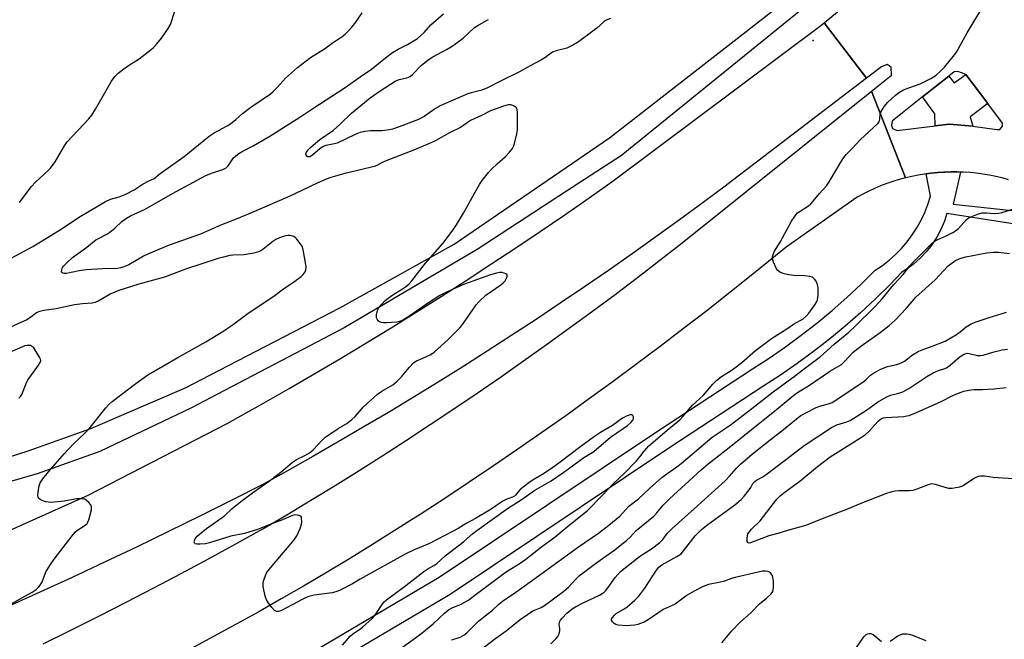
# Model space of a CAD drawing. Units: inches. Extents: x 1225769 to 1231769, y 537455 to 541455.
# Drawn here: x 1227974 to 1228336, y 540971 to 541199 of the extents above; entities that cross this region are included whole.
import ezdxf

# ---------------------------------------------------------------- set-up
doc = ezdxf.new("R2010")
doc.units = ezdxf.units.IN
doc.header["$MEASUREMENT"] = 0
for name, color, linetype in [('ELEV-Spot Elevation', 7, 'Continuous'), ('TRANS-Road', 130, 'Continuous'), ('TRANS-Street Sidewalk', 7, 'Continuous'), ('Undefined', 1, 'Continuous')]:
    doc.layers.add(name, color=color, linetype=linetype)

msp = doc.modelspace()

# ---------------------------------------------------------------- linework, layer by layer
at = {"layer": 'ELEV-Spot Elevation'}
msp.add_point((1228265.94, 541190.98, 473.01), dxfattribs=at)
at = {"layer": 'TRANS-Road'}
for points in [[(1227947.74, 541000.55), (1227999.22, 541023.63), (1228050.38, 541049.99), (1228054.21, 541052.11), (1228063.71, 541057.45), (1228073.17, 541062.86), (1228082.59, 541068.33), (1228091.98, 541073.88), (1228101.32, 541079.49), (1228110.62, 541085.17), (1228119.87, 541090.92), (1228129.09, 541096.74), (1228138.26, 541102.62), (1228147.39, 541108.57), (1228156.48, 541114.59), (1228165.52, 541120.67), (1228174.51, 541126.82), (1228183.46, 541133.04), (1228192.37, 541139.32), (1228269.26, 541196.83), (1228269.97, 541197.43), (1228285.55, 541177.01), (1228234.19, 541137.81), (1228233.99, 541137.66), (1228225.4, 541131.26), (1228216.77, 541124.93), (1228208.09, 541118.66), (1228199.36, 541112.46), (1228190.58, 541106.32), (1228181.77, 541100.24), (1228172.9, 541094.23), (1228163.99, 541088.29), (1228155.04, 541082.41), (1228146.04, 541076.6), (1228137.01, 541070.86), (1228127.92, 541065.18), (1228118.8, 541059.57), (1228109.64, 541054.03), (1228100.43, 541048.56), (1228091.18, 541043.15), (1228081.9, 541037.82), (1228072.57, 541032.55), (1228063.21, 541027.35), (1228052.25, 541021.8), (1228040.54, 541015.96), (1228028.79, 541010.19), (1228017, 541004.49), (1228005.19, 540998.86), (1227993.34, 540993.31), (1227981.45, 540987.83), (1227969.53, 540982.42)], [(1227982.63, 540968.86), (1227992.87, 540973.9), (1228003.07, 540979.01), (1228013.23, 540984.2), (1228023.36, 540989.45), (1228033.46, 540994.78), (1228043.51, 541000.17), (1228053.53, 541005.64), (1228063.51, 541011.18), (1228072.27, 541016.37), (1228081.17, 541021.74), (1228090.03, 541027.17), (1228098.85, 541032.67), (1228107.63, 541038.24), (1228116.37, 541043.87), (1228125.07, 541049.57), (1228133.72, 541055.33), (1228142.32, 541061.16), (1228150.89, 541067.05), (1228159.41, 541073.01), (1228167.88, 541079.03), (1228176.31, 541085.12), (1228184.69, 541091.27), (1228193.03, 541097.48), (1228201.32, 541103.75), (1228209.56, 541110.09), (1228217.75, 541116.49), (1228287.4, 541172.29), (1228299.85, 541140.36), (1228297.53, 541139.73), (1228295.24, 541139.02), (1228292.97, 541138.24), (1228290.73, 541137.38), (1228288.52, 541136.45), (1228286.35, 541135.44), (1228284.21, 541134.37), (1228282.1, 541133.22), (1228256.03, 541114.91), (1228252.06, 541111.66), (1228243.68, 541104.87), (1228235.26, 541098.14), (1228226.78, 541091.48), (1228218.25, 541084.87), (1228209.68, 541078.33), (1228201.06, 541071.86), (1228192.39, 541065.45), (1228183.67, 541059.1), (1228174.9, 541052.82), (1228166.09, 541046.6), (1228157.24, 541040.45), (1228148.33, 541034.37), (1228139.39, 541028.35), (1228130.4, 541022.4), (1228121.36, 541016.51), (1228118.81, 541014.87), (1228110.81, 541009.78), (1228102.77, 541004.77), (1228094.68, 540999.81), (1228086.56, 540994.93), (1228078.39, 540990.12), (1228070.19, 540985.37), (1228061.95, 540980.69), (1228053.66, 540976.08), (1228045.34, 540971.54), (1228036.98, 540967.06)]]:
    msp.add_lwpolyline(points, dxfattribs=at)
msp.add_polyline3d([(1228337.75, 541139.7, 0), (1228335.44, 541140.34, 0), (1228333.11, 541140.89, 0), (1228330.76, 541141.37, 0), (1228328.39, 541141.77, 0), (1228326.02, 541142.09, 0), (1228323.63, 541142.33, 0), (1228321.24, 541142.49, 0), (1228320.17, 541142.52, 0), (1228318.84, 541142.57, 0), (1228316.45, 541142.57, 0), (1228314.52, 541142.5, 0), (1228314.05, 541142.49, 0), (1228311.66, 541142.34, 0), (1228309.27, 541142.1, 0), (1228307.47, 541141.86, 0), (1228306.89, 541141.78, 0), (1228304.53, 541141.39, 0), (1228302.18, 541140.91, 0), (1228299.85, 541140.36, 0), (1228287.4, 541172.29, 0), (1228294.73, 541178.16, 0), (1228294.57, 541181.17, 0), (1228293.21, 541182.13, 0), (1228291.11, 541181.25, 0), (1228285.55, 541177.01, 0), (1228269.97, 541197.43, 0), (1228274.88, 541201.5, 0)], dxfattribs=at)
msp.add_polyline3d([(1228315.8, 541177.76, 0), (1228306.17, 541170.15, 0), (1228298.8, 541164.33, 0), (1228294.95, 541161.24, 0), (1228294.76, 541159.7, 0), (1228295.15, 541158.54, 0), (1228296.88, 541157.77, 0), (1228310.75, 541159.53, 0), (1228315.95, 541160.11, 0), (1228324.61, 541159.36, 0), (1228333.48, 541158.21, 0), (1228334.63, 541158.22, 0), (1228335.59, 541159.37, 0), (1228335.59, 541160.53, 0), (1228330.16, 541167.72, 0), (1228322.08, 541178.42, 0), (1228320.54, 541178.99, 0), (1228319.19, 541179.57, 0), (1228317.84, 541179.38, 0)], close=True, dxfattribs=at)
at = {"layer": 'TRANS-Street Sidewalk'}
for points in [[(1227932.99, 541025.61), (1227977.46, 541039.99), (1228000.2, 541048.13), (1228035.31, 541063.26), (1228040.69, 541066.05), (1228091.83, 541092.57), (1228133.81, 541115.94), (1228190.97, 541155.04), (1228259.51, 541208.56)], [(1228269.13, 541208.42), (1228195.46, 541148.61), (1228175.21, 541135.41), (1228142.32, 541113.97), (1228093.35, 541085.2), (1228044.18, 541059.38), (1228037.16, 541055.69), (1228003.53, 541039.69), (1227980.38, 541031.4), (1227934.5, 541018.17)]]:
    msp.add_lwpolyline(points, dxfattribs=at)
msp.add_lwpolyline([(1228330.16, 541167.72), (1228323.64, 541162.82), (1228324.61, 541159.36), (1228315.95, 541160.11), (1228310.75, 541159.53), (1228310.74, 541163.96), (1228306.17, 541170.15), (1228315.8, 541177.76), (1228317.85, 541175.33), (1228322.08, 541178.42)], close=True, dxfattribs=at)
for points in [[(1228058.13, 540951.88, 0), (1228128.36, 540993.34, 0), (1228208.32, 541046.86, 0), (1228243.64, 541070.12, 0), (1228249.73, 541074.05, 0), (1228255.71, 541078.16, 0), (1228261.56, 541082.44, 0), (1228267.28, 541086.89, 0), (1228272.86, 541091.52, 0), (1228278.31, 541096.3, 0), (1228283.61, 541101.24, 0), (1228288.77, 541106.34, 0), (1228291.38, 541108.11, 0), (1228293.87, 541110.06, 0), (1228296.22, 541112.16, 0), (1228298.43, 541114.42, 0), (1228300.48, 541116.82, 0), (1228302.37, 541119.35, 0), (1228304.08, 541122.01, 0), (1228305.62, 541124.77, 0), (1228306.97, 541127.62, 0), (1228308.12, 541130.56, 0), (1228309.08, 541133.57, 0), (1228307.47, 541141.86, 0), (1228309.27, 541142.1, 0), (1228311.66, 541142.34, 0), (1228314.05, 541142.49, 0), (1228314.52, 541142.5, 0), (1228316.45, 541142.57, 0), (1228318.84, 541142.57, 0), (1228320.17, 541142.52, 0), (1228317.41, 541130.73, 0), (1228347.16, 541127.54, 0)], [(1228346.55, 541122.35, 0), (1228315.09, 541127.26, 0), (1228314.2, 541124.42, 0), (1228312.92, 541121.39, 0), (1228311.38, 541118.49, 0), (1228309.59, 541115.74, 0), (1228307.56, 541113.16, 0), (1228305.3, 541110.77, 0), (1228302.84, 541108.59, 0), (1228300.19, 541106.65, 0), (1228298.53, 541105.65, 0), (1228294.15, 541101.05, 0), (1228288.83, 541095.8, 0), (1228283.37, 541090.71, 0), (1228277.75, 541085.78, 0), (1228271.99, 541081.02, 0), (1228266.1, 541076.43, 0), (1228260.07, 541072.01, 0), (1228253.91, 541067.78, 0), (1228247.76, 541063.81, 0), (1228212.49, 541040.58, 0), (1228132.37, 540986.96, 0), (1228061.66, 540945.21, 0)]]:
    msp.add_polyline3d(points, dxfattribs=at)
at = {"layer": 'Undefined'}
for points, elevation in [([(1228112.22, 540965.81), (1228119.66, 540971.07), (1228122.04, 540972.85), (1228126.08, 540976.19), (1228130.35, 540980.18), (1228131.8, 540981.36), (1228133.11, 540982.1), (1228136.43, 540983.51), (1228139.21, 540985.08), (1228141.49, 540986.72), (1228152.16, 540994.77), (1228153.66, 540995.79), (1228157.71, 540998.3), (1228160.22, 541000.05), (1228165.97, 541004.61), (1228171.02, 541008.3), (1228176.21, 541012.59), (1228180.92, 541016.29), (1228182.85, 541017.95), (1228188.26, 541023.4), (1228192.3, 541027.75), (1228196.41, 541031.61), (1228200.89, 541036.22), (1228202.12, 541037.63), (1228203.81, 541039.83), (1228205.53, 541041.69), (1228212.97, 541048.13), (1228216.82, 541051.34), (1228217.98, 541052.56), (1228221.56, 541056.75), (1228225.62, 541060.42), (1228229.03, 541064.45), (1228230.5, 541065.93), (1228232.18, 541067.25), (1228235.79, 541069.47), (1228237.15, 541070.42), (1228239.67, 541072.43), (1228244.71, 541076.82), (1228250.61, 541081.19), (1228256.18, 541084.78), (1228258.7, 541086.49), (1228262.2, 541088.52), (1228263.41, 541089.47), (1228264.31, 541090.54), (1228266.56, 541093.61), (1228267.16, 541094.6), (1228267.48, 541095.46), (1228267.76, 541097.2), (1228267.72, 541100.01), (1228267.54, 541101.1), (1228266.98, 541102.32), (1228266.53, 541102.98), (1228265.98, 541103.53), (1228265.5, 541103.8), (1228264.67, 541104.06), (1228262.91, 541104.33), (1228258.73, 541104.46), (1228256.95, 541104.64), (1228255.24, 541105.04), (1228253.64, 541105.66), (1228252.87, 541106.24), (1228252.4, 541106.93), (1228251.37, 541109.35), (1228250.97, 541110.72), (1228250.96, 541111.26), (1228251.05, 541111.8), (1228251.66, 541113.38), (1228253.82, 541116.67), (1228258.01, 541124.48), (1228259.28, 541126.37), (1228260.18, 541127.44), (1228261.12, 541128.15), (1228264.17, 541130.05), (1228265.08, 541130.76), (1228265.98, 541131.78), (1228268.26, 541134.65), (1228270.86, 541137.46), (1228271.86, 541138.92), (1228276.86, 541147.35), (1228278.04, 541148.93), (1228280.26, 541151.15), (1228283.27, 541154.41), (1228289.83, 541160.46), (1228290.12, 541160.88), (1228290.3, 541161.35), (1228290.44, 541162.12), (1228290.58, 541163.78), (1228290.9, 541164.83), (1228292.18, 541166.76), (1228293.33, 541168.07), (1228296.25, 541170.86), (1228297.67, 541171.9), (1228298.95, 541172.63), (1228299.76, 541172.99), (1228305.34, 541174.95), (1228309.21, 541176.94), (1228310.21, 541177.53), (1228311.12, 541178.21), (1228313.06, 541179.91), (1228314.29, 541181.12), (1228317.44, 541184.99), (1228318.65, 541186.65), (1228322.61, 541193.78), (1228328.35, 541203.26)], 474), ([(1227970.85, 541110.8), (1227978.81, 541115.09), (1227988.64, 541121.15), (1227996.27, 541126.2), (1228005.64, 541131.62), (1228007.47, 541132.53), (1228010.62, 541133.42), (1228013.06, 541134.4), (1228016.09, 541135.98), (1228019.07, 541137.9), (1228021.07, 541139.09), (1228023.52, 541140.16), (1228024.13, 541140.59), (1228025.13, 541141.53), (1228026.5, 541142.61), (1228034.57, 541148.29), (1228043.68, 541155.73), (1228045.59, 541156.96), (1228050.3, 541159.51), (1228051.56, 541160.27), (1228053.52, 541161.8), (1228056.04, 541164.02), (1228059.1, 541166.41), (1228066.23, 541171.32), (1228067.27, 541172.2), (1228068.72, 541173.61), (1228071.84, 541177.05), (1228076.2, 541180.95), (1228081.03, 541184.72), (1228086.09, 541187.92), (1228088.97, 541189.96), (1228092.6, 541192.39), (1228093.71, 541193.29), (1228095.14, 541194.64), (1228096.11, 541195.66), (1228097.35, 541197.22), (1228099.99, 541201.15)], 470), ([(1227973.88, 541131.26), (1227978.22, 541137.12), (1227979.79, 541138.82), (1227984.56, 541143.14), (1227985.36, 541143.99), (1227987.04, 541146.31), (1227990.52, 541152.21), (1227991.51, 541153.68), (1227999.42, 541162.15), (1228000.52, 541163.47), (1228001.92, 541165.66), (1228007.81, 541175.97), (1228008.98, 541177.65), (1228010.22, 541178.88), (1228012.78, 541180.87), (1228013.99, 541181.71), (1228017.97, 541184.21), (1228022.42, 541187.62), (1228023.3, 541188.39), (1228024.52, 541189.67), (1228026.15, 541191.73), (1228028.64, 541195.32), (1228029.46, 541196.83), (1228031.1, 541201.72)], 468), ([(1228092.71, 540968.39), (1228095.59, 540971.64), (1228096.42, 540972.41), (1228097.32, 540973.09), (1228099.44, 540974.41), (1228100.15, 540974.94), (1228103.7, 540978.15), (1228104.61, 540979.3), (1228107.58, 540983.68), (1228108.12, 540984.32), (1228108.94, 540985.05), (1228116.08, 540990.33), (1228122.68, 540995.47), (1228124.12, 540996.43), (1228126.36, 540997.7), (1228127.43, 540998.43), (1228130.57, 541001.19), (1228137.36, 541006.5), (1228140.55, 541009.34), (1228142.2, 541010.61), (1228153.5, 541018.72), (1228158.55, 541021.85), (1228163.56, 541025.37), (1228169.5, 541028.84), (1228174.14, 541032.09), (1228181.53, 541037.43), (1228185.19, 541039.68), (1228191.39, 541044.88), (1228196.05, 541048.08), (1228197.58, 541049.23), (1228198.86, 541050.38), (1228199.55, 541051.22), (1228199.77, 541051.67), (1228199.83, 541052.38), (1228199.61, 541052.96), (1228199.31, 541053.15), (1228198.62, 541053.11), (1228197.56, 541052.8), (1228196.76, 541052.46), (1228195.79, 541051.92), (1228192.05, 541049.2), (1228187.71, 541046.68), (1228185.45, 541045.18), (1228180.43, 541041.53), (1228172.38, 541035.41), (1228170.11, 541033.78), (1228166.7, 541031.49), (1228162.9, 541029.24), (1228161.3, 541028.16), (1228159.7, 541026.95), (1228158.13, 541025.62), (1228157.37, 541024.82), (1228156.45, 541023.54), (1228156.08, 541023.21), (1228155.37, 541022.86), (1228153.28, 541022.13), (1228151.81, 541021.39), (1228147.45, 541018.46), (1228141.72, 541015), (1228138.23, 541013.16), (1228135.32, 541011.31), (1228133.28, 541010.17), (1228124.78, 541005.83), (1228118.88, 541003.29), (1228116.1, 541001.98), (1228099.28, 540992.6), (1228096.44, 540990.91), (1228091.63, 540988.54), (1228090.31, 540988.02), (1228088.94, 540987.65), (1228082.34, 540986.75), (1228080.42, 540986.33), (1228079.42, 540985.94), (1228078.12, 540985.3), (1228070.31, 540981.18), (1228069.19, 540980.77), (1228068.45, 540980.78), (1228067.81, 540981.18), (1228066.83, 540982.22), (1228065.37, 540984.05), (1228064.8, 540985.05), (1228064.38, 540986.46), (1228063.63, 540989.95), (1228063.53, 540991.1), (1228063.67, 540991.92), (1228064.41, 540994.07), (1228064.78, 540994.83), (1228065.24, 540995.54), (1228066.3, 540996.87), (1228073.21, 541004.92), (1228074.99, 541007.17), (1228075.96, 541008.6), (1228077.19, 541011.32), (1228077.68, 541012.96), (1228077.76, 541013.82), (1228077.73, 541014.94), (1228077.63, 541015.44), (1228077.42, 541015.83), (1228076.83, 541016.14), (1228076.08, 541016.26), (1228075.26, 541016.28), (1228074.4, 541016.15), (1228070.73, 541014.46), (1228065.84, 541012.66), (1228061.51, 541010.95), (1228056.74, 541009.53), (1228051.65, 541008.52), (1228043.78, 541006.07), (1228042.4, 541005.7), (1228040.39, 541005.55), (1228039.28, 541005.58), (1228038.58, 541005.7), (1228038.28, 541005.9), (1228038.22, 541006.26), (1228038.31, 541006.72), (1228038.62, 541007.49), (1228039.25, 541008.44), (1228040.74, 541009.77), (1228042.79, 541011.32), (1228048.54, 541015.34), (1228049.51, 541016.15), (1228052.23, 541018.66), (1228055.87, 541021.6), (1228059.68, 541024.42), (1228065.92, 541028.85), (1228068.52, 541030.81), (1228070.14, 541032.09), (1228074.32, 541035.71), (1228075.81, 541036.68), (1228078.97, 541038.14), (1228080.68, 541039.16), (1228081.98, 541040.28), (1228085.24, 541043.77), (1228086.33, 541044.76), (1228091.15, 541048.13), (1228094.38, 541050.01), (1228096.25, 541051.39), (1228097.48, 541052.55), (1228100.47, 541056.03), (1228105.66, 541060.73), (1228107.29, 541061.91), (1228111.23, 541064.22), (1228112.91, 541065.55), (1228114.52, 541067.15), (1228117.24, 541070.51), (1228119, 541072.37), (1228119.97, 541072.97), (1228122.38, 541074.01), (1228124.97, 541075.26), (1228125.97, 541075.82), (1228126.67, 541076.33), (1228131.69, 541080.83), (1228136.06, 541085.35), (1228137.28, 541086.94), (1228141.92, 541093.59), (1228143.03, 541094.9), (1228145.52, 541097.19), (1228151.04, 541100.98), (1228151.91, 541101.69), (1228152.62, 541102.49), (1228153.03, 541103.18), (1228153.32, 541103.88), (1228153.41, 541104.32), (1228153.36, 541104.7), (1228152.9, 541105.09), (1228152.19, 541105.35), (1228151.39, 541105.51), (1228150.56, 541105.53), (1228149.44, 541105.31), (1228147.21, 541104.63), (1228137.25, 541101.08), (1228130.73, 541098.16), (1228128.61, 541097.1), (1228124.01, 541094.12), (1228117.59, 541089.62), (1228114.93, 541087.99), (1228113.7, 541087.45), (1228112.77, 541087.3), (1228109, 541087.03), (1228107.88, 541087.03), (1228107.1, 541087.11), (1228106.41, 541087.35), (1228106.01, 541087.67), (1228105.54, 541088.32), (1228105.32, 541088.81), (1228105.23, 541089.34), (1228105.26, 541089.9), (1228105.66, 541091.57), (1228106.19, 541092.58), (1228107.28, 541093.92), (1228108.47, 541095.18), (1228109.58, 541096.1), (1228111.26, 541097.27), (1228115.78, 541100.16), (1228117.29, 541101.42), (1228118.22, 541102.5), (1228123.27, 541108.94), (1228129.64, 541116.18), (1228133.43, 541121.18), (1228134.75, 541123.13), (1228137.32, 541127.34), (1228141.07, 541134.22), (1228143.23, 541137.96), (1228144.17, 541139.39), (1228146.49, 541142.3), (1228147.62, 541143.59), (1228149.65, 541145.59), (1228152.78, 541148.29), (1228154.17, 541149.79), (1228155.26, 541151.14), (1228155.67, 541151.89), (1228156.02, 541152.97), (1228156.87, 541156.62), (1228157.12, 541158.04), (1228157.18, 541159.52), (1228157.1, 541164.6), (1228157.02, 541165.45), (1228156.76, 541166.18), (1228156.21, 541166.66), (1228155.49, 541167), (1228154.7, 541167.2), (1228153.72, 541167.19), (1228152.01, 541166.73), (1228147.28, 541165.04), (1228143.86, 541163.29), (1228139.82, 541161.44), (1228136.14, 541158.93), (1228132.09, 541156.91), (1228127.09, 541154.15), (1228125, 541153.17), (1228119.26, 541150.65), (1228113.87, 541148.54), (1228108.43, 541146.54), (1228107.38, 541146.06), (1228105.44, 541144.97), (1228104.36, 541144.56), (1228099.36, 541143.29), (1228093.58, 541141.94), (1228088.51, 541140.55), (1228086.75, 541139.93), (1228083.16, 541138.31), (1228073.17, 541133.52), (1228058.68, 541127.28), (1228053.01, 541124.92), (1228048.3, 541123.09), (1228040.55, 541119.64), (1228029.06, 541115.55), (1228021.44, 541112.46), (1228019.58, 541111.53), (1228014.13, 541108.37), (1228012.38, 541107.58), (1228011.1, 541107.2), (1228009.98, 541107.02), (1228004.49, 541106.92), (1227998.49, 541106.5), (1227995.95, 541106.09), (1227991.18, 541105.17), (1227990.37, 541105.19), (1227989.9, 541105.33), (1227989.57, 541105.58), (1227989.44, 541105.96), (1227989.58, 541106.93), (1227989.78, 541107.42), (1227990.1, 541107.88), (1227991.32, 541109.13), (1227993.49, 541111.07), (1227998.73, 541114.83), (1228002.08, 541117.52), (1228002.96, 541118.06), (1228006.02, 541119.61), (1228007.23, 541120.36), (1228008.97, 541121.83), (1228011.64, 541124.3), (1228013.29, 541125.53), (1228014.8, 541126.38), (1228020.15, 541128.86), (1228030.23, 541134.62), (1228042.46, 541141.22), (1228044.63, 541142.14), (1228048.71, 541143.45), (1228049.92, 541144.02), (1228050.4, 541144.4), (1228050.74, 541144.8), (1228052.15, 541147.01), (1228052.68, 541147.72), (1228053.51, 541148.49), (1228054.66, 541149.34), (1228055.87, 541150.08), (1228059.9, 541152.2), (1228066.01, 541155.75), (1228077.07, 541162.72), (1228081.91, 541165.94), (1228093.74, 541173.6), (1228099.28, 541177.57), (1228103.47, 541180.41), (1228108.56, 541184.56), (1228111.22, 541186.53), (1228113.24, 541187.71), (1228116.63, 541189.44), (1228119.16, 541190.92), (1228120.36, 541191.72), (1228122.87, 541193.92), (1228125.31, 541196.67), (1228126.25, 541197.6), (1228129.98, 541200.7)], 472), ([(1228191.33, 541199.08), (1228189.81, 541198.46), (1228188.94, 541197.82), (1228186.31, 541195.46), (1228184.92, 541194.34), (1228179.56, 541190.43), (1228177.71, 541189.28), (1228175.33, 541188.15), (1228171.37, 541187.15), (1228170.04, 541186.65), (1228169.13, 541186.05), (1228167.16, 541184.53), (1228165.99, 541183.81), (1228161.81, 541181.64), (1228157.86, 541179.38), (1228151.38, 541176.21), (1228146.14, 541173.51), (1228144.04, 541172.69), (1228140.12, 541171.64), (1228138.89, 541171.25), (1228128.98, 541166.97), (1228127.04, 541165.89), (1228122.86, 541162.9), (1228120.79, 541161.9), (1228113.64, 541159.17), (1228111.18, 541158.31), (1228110.08, 541158.01), (1228107.31, 541157.64), (1228103.09, 541157.68), (1228101.04, 541157.4), (1228099.31, 541157.03), (1228097.42, 541156.27), (1228090.86, 541153.19), (1228089.79, 541152.89), (1228086.7, 541152.26), (1228085.62, 541151.87), (1228084.38, 541151.07), (1228081.68, 541148.73), (1228080.74, 541148.16), (1228080.34, 541148.07), (1228079.96, 541148.12), (1228079.62, 541148.36), (1228079.38, 541148.72), (1228079.29, 541149.14), (1228079.53, 541149.83), (1228080.2, 541150.74), (1228081.08, 541151.61), (1228084.49, 541154.53), (1228089.52, 541157.95), (1228092.06, 541160.25), (1228096.13, 541164.16), (1228102.89, 541169.84), (1228106.65, 541172.39), (1228112.15, 541175.93), (1228113.61, 541176.52), (1228116.47, 541177.13), (1228117.65, 541177.69), (1228118.68, 541178.55), (1228121.71, 541181.72), (1228124.34, 541183.83), (1228125.99, 541184.89), (1228131.27, 541187.73), (1228133.15, 541188.87), (1228137.15, 541191.8), (1228141.37, 541195.7), (1228142.57, 541196.48), (1228145.77, 541198.24), (1228146.44, 541198.7)], 474), ([(1228132.97, 540970.28), (1228136.11, 540971.32), (1228137.43, 540971.99), (1228138.47, 540972.89), (1228142.83, 540977.25), (1228145.24, 540979.21), (1228147.99, 540981.3), (1228150.33, 540983.49), (1228152.13, 540984.99), (1228155.63, 540987.32), (1228165.74, 540994.48), (1228179.61, 541004.58), (1228186.94, 541009.55), (1228190.77, 541012.52), (1228194.75, 541015.8), (1228198.15, 541019.52), (1228201.72, 541022.19), (1228205.68, 541026.09), (1228210.21, 541030.03), (1228212.05, 541031.42), (1228215.76, 541034.04), (1228217.35, 541035.27), (1228228.78, 541044.87), (1228235.35, 541049.4), (1228243.37, 541055.46), (1228251.25, 541061.66), (1228259.37, 541067.64), (1228262.71, 541070.25), (1228268.6, 541074.63), (1228269.78, 541075.62), (1228273.64, 541079.14), (1228279.05, 541083.63), (1228281.23, 541085.63), (1228288.57, 541092.87), (1228291.28, 541095.8), (1228295.66, 541101.06), (1228299.03, 541104.76), (1228301.52, 541107.93), (1228302.93, 541109.59), (1228309.56, 541116.17), (1228310.41, 541116.93), (1228311.5, 541117.59), (1228314.91, 541119.05), (1228317.33, 541120.25), (1228318.35, 541120.85), (1228319.41, 541121.78), (1228322.32, 541125.05), (1228323, 541125.57), (1228324.29, 541126.17), (1228326.74, 541127.08), (1228328.12, 541127.45), (1228329.74, 541127.47), (1228332.58, 541127.22), (1228334.24, 541127.35), (1228335.36, 541127.63), (1228339.79, 541129.02)], 476), ([(1227969, 540982.53), (1227974.86, 540985.74), (1227978.64, 540987.92), (1227980.06, 540988.89), (1227981.11, 540989.79), (1227981.6, 540990.45), (1227982.13, 540991.44), (1227982.92, 540993.26), (1227983.68, 540995.34), (1227984.07, 540996.12), (1227985.37, 540998.12), (1227986.75, 541000), (1227993.3, 541008.59), (1227994.41, 541009.95), (1227995.28, 541010.7), (1227998.11, 541012.48), (1227998.86, 541013.18), (1227999.14, 541013.66), (1227999.43, 541014.45), (1228000.39, 541018.14), (1228000.48, 541019.23), (1228000.35, 541019.73), (1228000.07, 541020.2), (1227999.5, 541020.85), (1227998.64, 541021.63), (1227997.92, 541022.06), (1227997.42, 541022.2), (1227996.34, 541022.26), (1227994.96, 541022.18), (1227990.45, 541021.4), (1227985.45, 541020.94), (1227984.56, 541020.97), (1227983.69, 541021.15), (1227982.28, 541021.62), (1227981.5, 541021.97), (1227980.94, 541022.45), (1227980.78, 541022.89), (1227980.74, 541023.4), (1227981.06, 541026.51), (1227981.24, 541027.34), (1227981.59, 541028.12), (1227982.58, 541029.58), (1227984.58, 541032.18), (1227990.41, 541038.81), (1227993.75, 541042.43), (1227997.84, 541046.31), (1227999.4, 541047.91), (1228005.65, 541055.75), (1228006.63, 541056.77), (1228008.07, 541058.04), (1228016.69, 541064.72), (1228021.21, 541067.81), (1228032.25, 541074.24), (1228042.52, 541079.96), (1228049.12, 541084.12), (1228052.73, 541086.5), (1228058.07, 541090.61), (1228067.46, 541096.86), (1228071.53, 541099.95), (1228074.7, 541101.97), (1228077.54, 541104.01), (1228078.36, 541104.81), (1228078.98, 541105.75), (1228079.31, 541106.51), (1228079.42, 541107.34), (1228079.3, 541108.5), (1228078.35, 541113.82), (1228078.01, 541114.94), (1228077.59, 541115.7), (1228075.96, 541117.8), (1228075.36, 541118.42), (1228074.91, 541118.74), (1228074.4, 541118.94), (1228073.55, 541119.11), (1228072.67, 541119.16), (1228071.81, 541119.07), (1228070.15, 541118.54), (1228068.29, 541117.71), (1228067.16, 541116.93), (1228063.48, 541114.03), (1228062.74, 541113.54), (1228061.82, 541113.11), (1228060.15, 541112.68), (1228056.46, 541111.99), (1228052.39, 541111.87), (1228051.3, 541111.74), (1228049.03, 541111.23), (1228047.06, 541110.69), (1228035.39, 541106.83), (1228027.26, 541103.78), (1228017.85, 541101.26), (1228010.5, 541098.92), (1228007.59, 541097.72), (1228003.18, 541095.11), (1228001.72, 541094.51), (1228000.62, 541094.29), (1227997.06, 541094.02), (1227994.15, 541093.66), (1227987.44, 541092.2), (1227982.84, 541091.52), (1227981.73, 541091.27), (1227980.97, 541091.01), (1227980.23, 541090.64), (1227977.64, 541088.74), (1227976.69, 541088.15), (1227968.41, 541084.38)], 470), ([(1228142.93, 540966.19), (1228149.18, 540970.93), (1228153, 540973.6), (1228158.18, 540977.77), (1228160.78, 540979.7), (1228162.76, 540980.96), (1228165.81, 540982.21), (1228167.06, 540982.93), (1228174.26, 540988.27), (1228175.9, 540989.72), (1228178.63, 540992.71), (1228180.01, 540993.95), (1228186.38, 540998.77), (1228192.99, 541003.47), (1228197.41, 541007.03), (1228198.59, 541008.18), (1228200.86, 541010.62), (1228205.31, 541014.2), (1228207.28, 541015.89), (1228208.39, 541017.09), (1228210.73, 541019.91), (1228213.06, 541022.18), (1228224.77, 541032.86), (1228227.34, 541035.08), (1228235.07, 541041.14), (1228244.43, 541048.79), (1228251.12, 541054), (1228259.44, 541060.84), (1228260.57, 541061.63), (1228264.26, 541063.8), (1228272.36, 541069.37), (1228276.33, 541071.71), (1228277.61, 541072.86), (1228280.57, 541076.06), (1228281.85, 541077.21), (1228284.37, 541079.08), (1228290.57, 541083.43), (1228293.89, 541085.98), (1228296.06, 541088), (1228298.08, 541090.07), (1228300.21, 541092.38), (1228303.69, 541096.43), (1228310.75, 541102.81), (1228315.65, 541107.96), (1228317.54, 541109.48), (1228318.28, 541109.91), (1228319.61, 541110.51), (1228320.7, 541110.91), (1228322.13, 541111.25), (1228329.8, 541112.72), (1228332.15, 541113.08), (1228334.16, 541113.01), (1228338.19, 541112.51)], 478), ([(1228169.45, 540968.81), (1228171.24, 540970.68), (1228171.96, 540971.56), (1228172.43, 540972.57), (1228172.68, 540973.67), (1228172.71, 540974.48), (1228172.51, 540976.01), (1228172.63, 540976.84), (1228173.02, 540977.57), (1228173.55, 540978.25), (1228175.34, 540980.12), (1228177.23, 540981.71), (1228178.43, 540982.5), (1228181.28, 540983.98), (1228187.27, 540986.73), (1228188.33, 540987.35), (1228189.03, 540987.89), (1228189.65, 540988.5), (1228190.55, 540989.59), (1228193.12, 540993.3), (1228195.07, 540995.43), (1228202, 541000.97), (1228203.2, 541001.8), (1228206.51, 541003.77), (1228209.5, 541006.11), (1228210.65, 541007.27), (1228212.27, 541009.44), (1228214.02, 541011.35), (1228222.19, 541018.5), (1228233.53, 541028.9), (1228235.1, 541030.53), (1228237.67, 541033.5), (1228239.14, 541034.93), (1228243.64, 541038.76), (1228250.09, 541043.9), (1228255.03, 541047.71), (1228260.42, 541052.19), (1228261.45, 541052.94), (1228263.68, 541054.15), (1228267.03, 541055.8), (1228268.41, 541056.28), (1228271.97, 541057.29), (1228272.95, 541057.7), (1228284.25, 541065.21), (1228285.32, 541066.09), (1228287.03, 541067.74), (1228288.49, 541068.67), (1228290.8, 541069.92), (1228292.28, 541070.58), (1228293.33, 541070.9), (1228296.74, 541071.7), (1228298.3, 541072.26), (1228299.51, 541072.92), (1228302.47, 541075.17), (1228304.58, 541076.5), (1228305.66, 541076.95), (1228310.12, 541078.51), (1228314.52, 541080.28), (1228318.69, 541082.7), (1228319.96, 541083.65), (1228322.23, 541085.58), (1228324.01, 541086.6), (1228325.91, 541087.38), (1228330.71, 541088.96), (1228337.04, 541090.9)], 480), ([(1227973.68, 541059.22), (1227974.42, 541059.98), (1227974.84, 541060.67), (1227976.43, 541064.7), (1227976.92, 541065.74), (1227980.98, 541071.39), (1227981.56, 541072.38), (1227981.77, 541073.12), (1227981.68, 541073.61), (1227981.35, 541074.34), (1227979.17, 541077.75), (1227978.81, 541078.17), (1227978.41, 541078.48), (1227977.96, 541078.65), (1227977.48, 541078.72), (1227976.72, 541078.69), (1227975.93, 541078.49), (1227969.41, 541075.75)], 468), ([(1228232.31, 540969.17), (1228235.96, 540973.59), (1228238.94, 540976.66), (1228243.07, 540980.35), (1228246.22, 540983.64), (1228248.75, 540985.67), (1228250.47, 540987.26), (1228251.11, 540988.16), (1228251.26, 540988.69), (1228251.33, 540989.54), (1228251.29, 540991.91), (1228251.14, 540993.38), (1228250.86, 540994.15), (1228250.24, 540994.99), (1228249.82, 540995.28), (1228249.35, 540995.46), (1228248.31, 540995.64), (1228247.27, 540995.58), (1228245.64, 540995.26), (1228237.28, 540993.27), (1228235.86, 540992.87), (1228233.34, 540991.94), (1228231.23, 540991.43), (1228227.38, 540990.66), (1228225.5, 540989.99), (1228222.12, 540988.29), (1228219.56, 540986.77), (1228215.11, 540983.49), (1228210.8, 540981.44), (1228205.19, 540977.71), (1228203.74, 540976.89), (1228202.46, 540976.34), (1228201.38, 540976), (1228200.27, 540975.77), (1228197.12, 540975.5), (1228194.22, 540975.77), (1228193.39, 540975.98), (1228192.67, 540976.38), (1228192.09, 540976.94), (1228191.73, 540977.55), (1228191.73, 540977.97), (1228192.08, 540978.61), (1228192.84, 540979.43), (1228193.51, 540980), (1228196.59, 540981.84), (1228197.53, 540982.49), (1228200.27, 540984.91), (1228201.64, 540986.3), (1228202.56, 540987.38), (1228203.96, 540989.29), (1228208.28, 540995.98), (1228209.17, 540997.12), (1228210.3, 540997.97), (1228215.73, 541000.97), (1228217.33, 541002.04), (1228218.26, 541003.06), (1228222.55, 541008.59), (1228223.5, 541009.63), (1228224.72, 541010.78), (1228226.71, 541012.43), (1228237.1, 541020.07), (1228239.42, 541021.96), (1228240.56, 541023.25), (1228242.36, 541025.49), (1228243, 541026.44), (1228243.75, 541027.83), (1228244.47, 541028.67), (1228245.13, 541029.1), (1228247.14, 541030.17), (1228248.62, 541031.18), (1228253.19, 541034.58), (1228262.56, 541041.87), (1228272.62, 541048.46), (1228274.6, 541049.44), (1228278.33, 541050.59), (1228279.53, 541051.09), (1228285.51, 541054.87), (1228289.62, 541057.81), (1228292.8, 541059.69), (1228294.33, 541060.39), (1228297.5, 541061.1), (1228298.96, 541061.66), (1228301.15, 541062.86), (1228307.79, 541067.2), (1228310.11, 541068.55), (1228311.99, 541069.47), (1228314.04, 541070.06), (1228314.93, 541070.43), (1228316.32, 541071.43), (1228320.06, 541074.65), (1228321, 541075.29), (1228321.76, 541075.64), (1228322.53, 541075.81), (1228323.3, 541075.77), (1228326.35, 541075.01), (1228327.45, 541074.96), (1228328.52, 541075.15), (1228331.98, 541076.26), (1228335.49, 541077.05), (1228337.38, 541077.35)], 482), ([(1228339.5, 541029.54), (1228332.16, 541030.13), (1228328.96, 541030.61), (1228327.49, 541030.62), (1228326.64, 541030.41), (1228325.31, 541029.79), (1228321.88, 541027.53), (1228320.88, 541026.95), (1228319.81, 541026.57), (1228318.42, 541026.29), (1228317.01, 541026.08), (1228315.89, 541026.08), (1228314.5, 541026.41), (1228310.88, 541027.5), (1228309.52, 541027.69), (1228309.04, 541027.65), (1228308.19, 541027.42), (1228304.02, 541025.76), (1228302.61, 541025.33), (1228301.2, 541025.19), (1228297.48, 541025.15), (1228296.04, 541025.04), (1228294.91, 541024.86), (1228292.48, 541024.09), (1228282.85, 541020.25), (1228278.84, 541018.52), (1228270.81, 541015.54), (1228263.06, 541012.4), (1228256.49, 541010.52), (1228252.92, 541009.41), (1228249.64, 541008.61), (1228242.83, 541005.99), (1228242.35, 541005.91), (1228241.98, 541005.98), (1228241.85, 541006.12), (1228241.7, 541006.52), (1228241.61, 541007.61), (1228241.71, 541008.77), (1228241.9, 541009.3), (1228242.34, 541010.02), (1228243.29, 541011.12), (1228246.49, 541014.13), (1228251.3, 541020.56), (1228252.59, 541022.06), (1228253.83, 541023.28), (1228255.65, 541024.82), (1228261.04, 541028.78), (1228267.58, 541034.15), (1228272.19, 541037.63), (1228275.08, 541039.57), (1228283.7, 541044.9), (1228285.12, 541045.86), (1228286.44, 541047.02), (1228289.81, 541050.79), (1228290.42, 541051.34), (1228291.07, 541051.78), (1228291.8, 541052.03), (1228292.67, 541052.16), (1228299.25, 541052.51), (1228300.41, 541052.72), (1228301.23, 541052.96), (1228303.93, 541053.98), (1228313.07, 541058.08), (1228316.77, 541060.01), (1228318.38, 541060.72), (1228321.31, 541061.8), (1228322.62, 541062.13), (1228324.02, 541062.37), (1228325.15, 541062.48), (1228328.28, 541062.5), (1228332.4, 541062.71), (1228336.99, 541063.17)], 484), ([(1228281.93, 540967.46), (1228284.62, 540971.41), (1228285.4, 540972.25), (1228286.05, 540972.6), (1228286.52, 540972.67), (1228287, 540972.62), (1228287.95, 540972.27), (1228288.65, 540971.79), (1228291.06, 540969.7)], 484), ([(1228294.2, 540969.79), (1228297.12, 540971.78), (1228297.88, 540972.21), (1228298.97, 540972.52), (1228300.41, 540972.57), (1228301.27, 540972.41), (1228302.12, 540972.13), (1228307.42, 540970.03)], 484)]:
    msp.add_lwpolyline(points, dxfattribs=dict(at, elevation=elevation))

doc.saveas('drawing.dxf')
